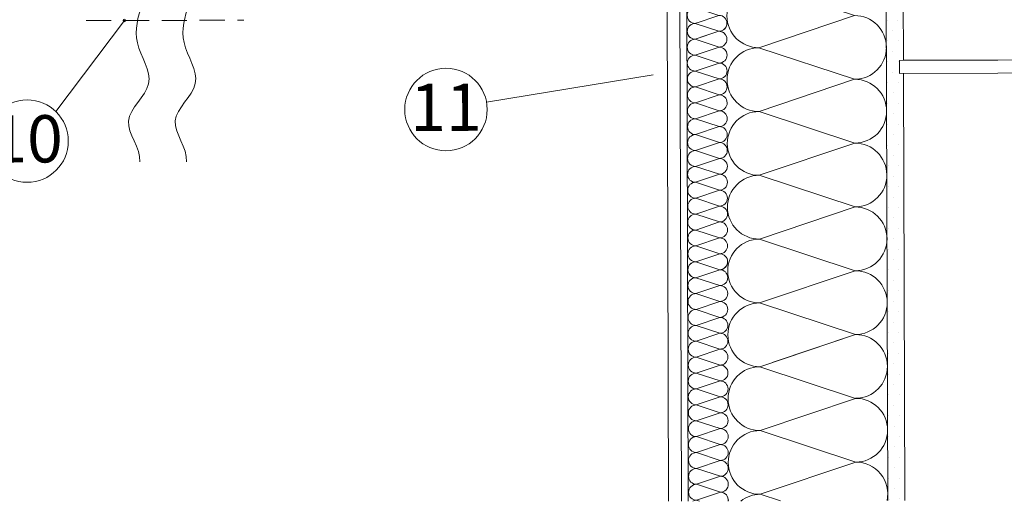
# Model space of a CAD drawing. Units: millimetres. Extents: x 2139 to 4239, y 425 to 3395.
# Drawn here: x 2849 to 3345, y 1937 to 2180 of the extents above; entities that cross this region are included whole.
import ezdxf
from ezdxf.enums import TextEntityAlignment as Align

# ---------------------------------------------------------------- set-up
doc = ezdxf.new("R2010")
doc.units = ezdxf.units.MM
doc.linetypes.add('DASHED', pattern=[19.05, 12.7, -6.35])
doc.layers.add('Layer2', color=7, linetype='Continuous', lineweight=9)
doc.layers.add('Layer3', color=7, linetype='Continuous', lineweight=18)
doc.styles.get("Standard").update_dxf_attribs({"font": 'arial.ttf'})

msp = doc.modelspace()

# ---------------------------------------------------------------- hatches: boundary and pattern name
at = {"layer": 'Layer3', "linetype": 'Continuous'}
h = msp.add_hatch(dxfattribs=at)
h.set_pattern_fill('AR-CONC', scale=3.3, angle=0.1731, style=0)
h.set_pattern_definition([(50.173, (109.15, 0.77), (601.366, -50.78), [62.865, -691.515]), (355.173, (109.15, 0.8), (-118.21, 630.13), [50.29, -553.21]), (100.624, (159.27, -3.46), (483.16, 579.35), [53.43, -587.7]), (46.357, (108.65, 168.4), (894.98, -136.04), [94.3, -1037.27]), (96.81, (183.2, 157.1), (780.96, 818.87), [80.14, -881.55]), (351.357, (108.65, 168.4), (780.97, 818.87), [75.44, -829.82]), (21.173, (192.6, 126.75), (501.346, -335.96), [62.865, -691.515]), (326.173, (192.6, 126.75), (202.11, 608.43), [50.29, -553.21]), (71.624, (234.4, 98.76), (703.455, 272.47), [53.43, -587.7]), (37.673, (109.15, 0.77), (9.35, 279.061), [0, -546.506, 0, -561.594, 0, -555.307]), (7.673, (109.15, 0.77), (219.505, 331.26), [0, -320.192, 0, -533.933, 0, -211.645]), (327.673, (-77.76, 0.2), (447.504, -17.553), [0, -209.55, 0, -653.796, 0, -867.537]), (317.673, (-161.6, -0.05), (488.57, 85.384), [0, -272.415, 0, -434.188, 0, -616.077])])
h.paths.add_polyline_path([(3180.87, 2400.25), (3174.42, 2393.76), (3175.8, 1937.26), (3182.27, 1937.28)])
h.paths.add_polyline_path([(3184.87, 2213.2), (3183.78, 2218.54), (3183.7, 2243.5), (3184.76, 2248.85), (3184.29, 2403.69), (3180.87, 2400.25), (3182.27, 1937.28), (3185.7, 1937.29)])

# ---------------------------------------------------------------- linework, layer by layer
at = {"layer": 'Layer2'}
for p, q in [((3293.25, 2409.15), (3294, 2159.15)), ((3294.02, 2152.55), (3294.67, 1937.62))]:
    msp.add_line(p, q, dxfattribs=at)
at = {"layer": 'Layer2', "color": 7}
msp.add_line((3294, 2159.15), (3539.65, 2159.89), dxfattribs=at)
at = {"layer": 'Layer3', "color": 7}
for p, q in [((3286.13, 1937.59), (3284.45, 2494.75)), ((3185.7, 1937.29), (3184.29, 2403.69)), ((3175.8, 1937.26), (3174.42, 2393.76)), ((2901.82, 2179.18), (2867.26, 2133.47))]:
    msp.add_line(p, q, dxfattribs=at)
at = {"layer": 'Layer3', "color": 7, "ltscale": 0.5}
msp.add_line((3182.27, 1937.28), (3180.87, 2400.25), dxfattribs=at)
at = {"layer": 'Layer3', "color": 7, "linetype": 'DASHED'}
msp.add_line((2882.53, 2179.12), (2961.97, 2179.36), dxfattribs=at)
at = {"layer": 'Layer3', "color": 7, "linetype": 'Continuous'}
for p, q in [((3286.02, 2179.39), (3286.02, 2179.39)), ((3291.26, 2179.41), (3291.26, 2179.41)), ((3288.66, 2174.16), (3288.66, 2174.16)), ((3286.05, 2168.92), (3286.05, 2168.92)), ((3291.29, 2168.93), (3291.29, 2168.93)), ((3288.69, 2163.69), (3288.69, 2163.69)), ((3286.08, 2158.44), (3286.08, 2158.44)), ((3291.32, 2158.46), (3291.32, 2158.46)), ((3288.72, 2153.21), (3288.72, 2153.21)), ((3286.12, 2147.96), (3286.12, 2147.96)), ((3291.36, 2147.98), (3291.36, 2147.98)), ((3288.75, 2142.73), (3288.75, 2142.73)), ((3286.15, 2137.48), (3286.15, 2137.48)), ((3291.39, 2137.5), (3291.39, 2137.5)), ((3288.78, 2132.25), (3288.78, 2132.25)), ((3286.18, 2127.01), (3286.18, 2127.01)), ((3291.42, 2127.02), (3291.42, 2127.02)), ((3288.81, 2121.78), (3288.81, 2121.78)), ((3286.21, 2116.53), (3286.21, 2116.53)), ((3291.45, 2116.55), (3291.45, 2116.55)), ((3288.85, 2111.3), (3288.85, 2111.3)), ((3286.24, 2106.05), (3286.24, 2106.05)), ((3291.48, 2106.07), (3291.48, 2106.07)), ((3288.88, 2100.82), (3288.88, 2100.82)), ((3286.27, 2095.58), (3286.27, 2095.58)), ((3291.51, 2095.59), (3291.51, 2095.59)), ((3288.91, 2090.34), (3288.91, 2090.34)), ((3286.31, 2085.1), (3286.31, 2085.1)), ((3291.54, 2085.11), (3291.54, 2085.11)), ((3288.94, 2079.87), (3288.94, 2079.87)), ((3286.34, 2074.62), (3286.34, 2074.62)), ((3291.58, 2074.64), (3291.58, 2074.64)), ((3288.97, 2069.39), (3288.97, 2069.39)), ((3286.37, 2064.14), (3286.37, 2064.14)), ((3291.61, 2064.16), (3291.61, 2064.16)), ((3289, 2058.91), (3289, 2058.91)), ((3286.4, 2053.67), (3286.4, 2053.67)), ((3291.64, 2053.68), (3291.64, 2053.68)), ((3289.04, 2048.43), (3289.04, 2048.43)), ((3286.43, 2043.19), (3286.43, 2043.19)), ((3291.67, 2043.2), (3291.67, 2043.2)), ((3289.07, 2037.96), (3289.07, 2037.96)), ((3286.46, 2032.71), (3286.46, 2032.71)), ((3291.7, 2032.73), (3291.7, 2032.73)), ((3289.1, 2027.48), (3289.1, 2027.48)), ((3286.5, 2022.23), (3286.5, 2022.23)), ((3291.73, 2022.25), (3291.73, 2022.25)), ((3289.13, 2017), (3289.13, 2017)), ((3286.53, 2011.76), (3286.53, 2011.76)), ((3291.77, 2011.77), (3291.77, 2011.77)), ((3289.16, 2006.52), (3289.16, 2006.52)), ((3286.56, 2001.28), (3286.56, 2001.28)), ((3291.8, 2001.29), (3291.8, 2001.29)), ((3289.19, 1996.05), (3289.19, 1996.05)), ((3286.59, 1990.8), (3286.59, 1990.8)), ((3291.83, 1990.82), (3291.83, 1990.82)), ((3289.23, 1985.57), (3289.23, 1985.57)), ((3286.62, 1980.32), (3286.62, 1980.32)), ((3291.86, 1980.34), (3291.86, 1980.34)), ((3289.26, 1975.09), (3289.26, 1975.09)), ((3286.65, 1969.85), (3286.65, 1969.85)), ((3291.89, 1969.86), (3291.89, 1969.86)), ((3289.29, 1964.61), (3289.29, 1964.61)), ((3286.69, 1959.37), (3286.69, 1959.37)), ((3291.92, 1959.38), (3291.92, 1959.38)), ((3289.32, 1954.14), (3289.32, 1954.14)), ((3286.72, 1948.89), (3286.72, 1948.89)), ((3291.96, 1948.91), (3291.96, 1948.91)), ((3289.35, 1943.66), (3289.35, 1943.66)), ((3286.75, 1938.41), (3286.75, 1938.41)), ((3291.99, 1938.43), (3291.99, 1938.43))]:
    msp.add_line(p, q, dxfattribs=at)
at = {"layer": 'Layer3'}
msp.add_line((3168.05, 2151.89), (3084.13, 2138.18), dxfattribs=at)
at = {"layer": 'Layer3', "color": 1}
for points in [[(3221.14, 2197.61), (3269.34, 2181.7), (3221.24, 2165.5)], [(3221.14, 2197.61), (3269.34, 2181.7), (3221.24, 2165.5)], [(3189.13, 2185.75), (3201.14, 2181.78), (3189.15, 2177.75)], [(3201.14, 2181.78), (3189.15, 2177.75), (3201.16, 2173.79)], [(3269.34, 2181.7), (3221.24, 2165.5), (3269.44, 2149.6)], [(3189.81, 2177.97), (3189.15, 2177.75), (3201.16, 2173.79)], [(3189.15, 2177.75), (3201.16, 2173.79), (3192.09, 2170.73)], [(3189.15, 2177.75), (3201.16, 2173.79), (3189.17, 2169.75)], [(3201.16, 2173.79), (3189.17, 2169.75), (3201.18, 2165.79)], [(3201.18, 2165.79), (3189.2, 2161.75), (3201.21, 2157.79)], [(3221.24, 2165.5), (3269.44, 2149.6), (3221.33, 2133.4)], [(3201.21, 2157.79), (3189.22, 2153.75), (3201.23, 2149.79)], [(3189.22, 2153.75), (3201.23, 2149.79), (3189.25, 2145.76)], [(3201.23, 2149.79), (3189.25, 2145.76), (3201.26, 2141.79)], [(3269.44, 2149.6), (3221.33, 2133.4), (3269.54, 2117.49)], [(3189.25, 2145.76), (3201.26, 2141.79), (3189.27, 2137.76)], [(3201.26, 2141.79), (3189.27, 2137.76), (3201.28, 2133.79)], [(3189.27, 2137.76), (3201.28, 2133.79), (3189.3, 2129.76)], [(3221.33, 2133.4), (3269.54, 2117.49), (3221.43, 2101.29)], [(3189.3, 2129.76), (3201.3, 2125.8), (3189.32, 2121.76)], [(3201.3, 2125.8), (3189.32, 2121.76), (3201.33, 2117.8)], [(3189.32, 2121.76), (3201.33, 2117.8), (3189.34, 2113.76)], [(3201.33, 2117.8), (3189.34, 2113.76), (3201.35, 2109.8)], [(3201.33, 2117.8), (3189.34, 2113.76), (3201.35, 2109.8)], [(3269.54, 2117.49), (3221.43, 2101.29), (3269.64, 2085.39)], [(3189.34, 2113.76), (3201.35, 2109.8), (3189.37, 2105.76)], [(3189.34, 2113.76), (3201.35, 2109.8), (3189.37, 2105.76)], [(3201.35, 2109.8), (3189.37, 2105.76), (3201.38, 2101.8)], [(3189.37, 2105.76), (3201.38, 2101.8), (3189.39, 2097.77)], [(3201.38, 2101.8), (3189.39, 2097.77), (3201.4, 2093.8)], [(3189.39, 2097.77), (3201.4, 2093.8), (3189.42, 2089.77)], [(3201.4, 2093.8), (3189.42, 2089.77), (3201.43, 2085.81)], [(3201.43, 2085.81), (3189.44, 2081.77), (3201.45, 2077.81)], [(3269.64, 2085.39), (3221.53, 2069.19), (3269.73, 2053.28)], [(3201.45, 2077.81), (3189.46, 2073.77), (3201.47, 2069.81)], [(3189.46, 2073.77), (3201.47, 2069.81), (3189.49, 2065.77)], [(3201.47, 2069.81), (3189.49, 2065.77), (3201.5, 2061.81)], [(3189.49, 2065.77), (3201.5, 2061.81), (3189.51, 2057.78)], [(3201.5, 2061.81), (3189.51, 2057.78), (3201.52, 2053.81)], [(3190.17, 2058), (3189.51, 2057.78), (3201.52, 2053.81)], [(3189.51, 2057.78), (3201.52, 2053.81), (3192.45, 2050.76)], [(3189.51, 2057.78), (3201.52, 2053.81), (3189.54, 2049.78)], [(3201.52, 2053.81), (3189.54, 2049.78), (3201.55, 2045.81)], [(3269.73, 2053.28), (3221.62, 2037.08), (3269.83, 2021.18)], [(3269.73, 2053.28), (3221.62, 2037.08), (3269.83, 2021.18)], [(3201.55, 2045.81), (3189.56, 2041.78), (3201.57, 2037.82)], [(3201.57, 2037.82), (3189.59, 2033.78), (3201.59, 2029.82)], [(3221.62, 2037.08), (3269.83, 2021.18), (3221.72, 2004.98)], [(3221.62, 2037.08), (3269.83, 2021.18), (3227.95, 2007.08)], [(3189.59, 2033.78), (3201.59, 2029.82), (3189.61, 2025.78)], [(3201.59, 2029.82), (3189.61, 2025.78), (3201.62, 2021.82)], [(3189.61, 2025.78), (3201.62, 2021.82), (3189.63, 2017.78)], [(3201.62, 2021.82), (3189.63, 2017.78), (3201.64, 2013.82)], [(3189.63, 2017.78), (3201.64, 2013.82), (3189.66, 2009.79)], [(3269.83, 2021.18), (3221.72, 2004.98), (3269.93, 1989.07)], [(3269.83, 2021.18), (3227.95, 2007.08)], [(3189.66, 2009.79), (3201.67, 2005.82), (3189.68, 2001.79)], [(3201.67, 2005.82), (3189.68, 2001.79), (3201.69, 1997.82)], [(3221.72, 2004.98), (3269.93, 1989.07), (3221.82, 1972.88)], [(3189.68, 2001.79), (3201.69, 1997.82), (3189.71, 1993.79)], [(3201.69, 1997.82), (3189.71, 1993.79), (3201.72, 1989.83)], [(3201.69, 1997.82), (3189.71, 1993.79), (3201.72, 1989.83)], [(3189.71, 1993.79), (3201.72, 1989.83), (3189.73, 1985.79)], [(3189.71, 1993.79), (3201.72, 1989.83), (3189.73, 1985.79)], [(3201.72, 1989.83), (3189.73, 1985.79), (3201.74, 1981.83)], [(3189.73, 1985.79), (3201.74, 1981.83), (3189.75, 1977.79)], [(3201.74, 1981.83), (3189.75, 1977.79), (3201.76, 1973.83)], [(3189.75, 1977.79), (3201.76, 1973.83), (3189.78, 1969.79)], [(3201.76, 1973.83), (3189.78, 1969.79), (3201.79, 1965.83)], [(3221.82, 1972.88), (3270.02, 1956.97), (3221.92, 1940.77)], [(3201.79, 1965.83), (3189.8, 1961.8), (3201.81, 1957.83)], [(3201.81, 1957.83), (3189.83, 1953.8), (3201.84, 1949.84)], [(3189.83, 1953.8), (3201.84, 1949.84), (3189.85, 1945.8)], [(3270.02, 1956.97), (3221.92, 1940.77), (3232.04, 1937.43)], [(3201.84, 1949.84), (3189.85, 1945.8), (3201.86, 1941.84)], [(3189.85, 1945.8), (3201.86, 1941.84), (3189.88, 1937.8)], [(3201.86, 1941.84), (3189.88, 1937.8), (3191.37, 1937.31)], [(3190.54, 1938.02), (3189.88, 1937.8), (3191.37, 1937.31)], [(3221.92, 1940.77), (3232.04, 1937.43)], [(3189.88, 1937.8), (3191.37, 1937.31)], [(3189.88, 1937.8), (3191.37, 1937.31)]]:
    msp.add_lwpolyline(points, dxfattribs=at)
at = {"layer": 'Layer3', "color": 7}
msp.add_lwpolyline([(3292.08, 2152.54), (3539.58, 2153.29), (3539.56, 2159.89), (3292.06, 2159.14)], close=True, dxfattribs=at)
for centre, radius in [((2901.82, 2179.18), 0.66), ((3063.73, 2134.4), 20.75), ((2852.87, 2118.52), 20.75)]:
    msp.add_circle(centre, radius, dxfattribs=at)
at = {"layer": 'Layer3', "color": 1}
for centre, radius, start, end in [((3221.19, 2181.55), 16.05, 90.1731, 270.1731), ((3189.14, 2181.75), 4, 90.1731, 270.1731), ((3201.15, 2177.79), 4, 270.1731, 90.1731), ((3269.39, 2165.65), 16.05, 270.1731, 90.1731), ((3189.16, 2173.75), 4, 90.1731, 229.3522), ((3189.16, 2173.75), 4, 90.1731, 270.1731), ((3201.15, 2177.79), 4, 270.1731, 3.33), ((3201.17, 2169.79), 4, 14.2511, 90.1731), ((3201.17, 2169.79), 4, 270.1731, 90.1731), ((3189.19, 2165.75), 4, 90.1731, 270.1731), ((3189.21, 2157.75), 4, 90.1731, 270.1731), ((3201.2, 2161.79), 4, 270.1731, 90.1731), ((3221.28, 2149.45), 16.05, 90.1731, 270.1731), ((3221.28, 2149.45), 16.05, 90.1731, 270.1731), ((3201.22, 2153.79), 4, 270.1731, 90.1731), ((3189.23, 2149.75), 4, 90.1731, 270.1731), ((3201.24, 2145.79), 4, 270.1731, 90.1731), ((3269.49, 2133.54), 16.05, 270.1731, 90.1731), ((3189.26, 2141.76), 4, 90.1731, 270.1731), ((3201.27, 2137.79), 4, 270.1731, 90.1731), ((3189.28, 2133.76), 4, 90.1731, 270.1731), ((3201.29, 2129.8), 4, 270.1731, 90.1731), ((3221.38, 2117.35), 16.05, 90.1731, 270.1731), ((3189.31, 2125.76), 4, 90.1731, 270.1731), ((3189.33, 2117.76), 4, 90.1731, 270.1731), ((3201.32, 2121.8), 4, 270.1731, 90.1731), ((3201.34, 2113.8), 4, 270.1731, 90.1731), ((3201.34, 2113.8), 4, 270.1731, 90.1731), ((3269.59, 2101.44), 16.05, 270.1731, 90.1731), ((3189.36, 2109.76), 4, 90.1731, 270.1731), ((3201.36, 2105.8), 4, 270.1731, 90.1731), ((3189.38, 2101.77), 4, 90.1731, 270.1731), ((3189.38, 2101.77), 4, 90.1731, 270.1731), ((3201.39, 2097.8), 4, 270.1731, 90.1731), ((3189.4, 2093.77), 4, 90.1731, 270.1731), ((3221.48, 2085.24), 16.05, 90.1731, 270.1731), ((3201.41, 2089.8), 4, 270.1731, 90.1731), ((3189.43, 2085.77), 4, 90.1731, 270.1731), ((3189.45, 2077.77), 4, 90.1731, 270.1731), ((3201.44, 2081.81), 4, 270.1731, 90.1731), ((3269.68, 2069.33), 16.05, 270.1731, 90.1731), ((3201.46, 2073.81), 4, 270.1731, 90.1731), ((3189.48, 2069.77), 4, 90.1731, 270.1731), ((3201.49, 2065.81), 4, 270.1731, 90.1731), ((3221.58, 2053.14), 16.05, 90.1731, 270.1731), ((3189.5, 2061.77), 4, 90.1731, 270.1731), ((3189.52, 2053.78), 4, 90.1731, 229.3522), ((3189.52, 2053.78), 4, 90.1731, 270.1731), ((3201.51, 2057.81), 4, 270.1731, 90.1731), ((3201.51, 2057.81), 4, 270.1731, 3.33), ((3201.53, 2049.81), 4, 270.1731, 90.1731), ((3269.78, 2037.23), 16.05, 270.1731, 90.1731), ((3189.55, 2045.78), 4, 90.1731, 270.1731), ((3201.56, 2041.82), 4, 270.1731, 90.1731), ((3189.57, 2037.78), 4, 90.1731, 270.1731), ((3201.58, 2033.82), 4, 270.1731, 90.1731), ((3221.67, 2021.03), 16.05, 90.1731, 270.1731), ((3189.6, 2029.78), 4, 90.1731, 270.1731), ((3201.61, 2025.82), 4, 270.1731, 90.1731), ((3189.62, 2021.78), 4, 90.1731, 270.1731), ((3189.65, 2013.79), 4, 90.1731, 270.1731), ((3201.63, 2017.82), 4, 270.1731, 90.1731), ((3269.88, 2005.13), 16.05, 270.1731, 90.1731), ((3201.65, 2009.82), 4, 270.1731, 90.1731), ((3189.67, 2005.79), 4, 90.1731, 270.1731), ((3201.68, 2001.82), 4, 270.1731, 90.1731), ((3221.77, 1988.93), 16.05, 90.1731, 270.1731), ((3189.69, 1997.79), 4, 90.1731, 270.1731), ((3201.7, 1993.83), 4, 270.1731, 90.1731), ((3201.7, 1993.83), 4, 270.1731, 90.1731), ((3189.72, 1989.79), 4, 90.1731, 270.1731), ((3201.73, 1985.83), 4, 270.1731, 90.1731), ((3269.97, 1973.02), 16.05, 270.1731, 90.1731), ((3189.74, 1981.79), 4, 90.1731, 270.1731), ((3189.74, 1981.79), 4, 90.1731, 270.1731), ((3189.77, 1973.79), 4, 90.1731, 270.1731), ((3201.75, 1977.83), 4, 270.1731, 90.1731), ((3201.78, 1969.83), 4, 270.1731, 90.1731), ((3221.87, 1956.82), 16.05, 90.1731, 270.1731), ((3189.79, 1965.8), 4, 90.1731, 270.1731), ((3201.8, 1961.83), 4, 270.1731, 90.1731), ((3189.81, 1957.8), 4, 90.1731, 270.1731), ((3201.82, 1953.83), 4, 270.1731, 90.1731), ((3189.84, 1949.8), 4, 90.1731, 270.1731), ((3270.07, 1940.92), 16.05, 348.051, 90.1731), ((3201.85, 1945.84), 4, 270.1731, 90.1731), ((3189.86, 1941.8), 4, 90.1731, 270.1731), ((3201.87, 1937.84), 4, 353.0187, 90.1731), ((3201.87, 1937.84), 4, 353.0187, 3.33), ((3221.96, 1924.72), 16.05, 90.1731, 127.9872), ((3189.89, 1933.8), 4, 90.1731, 119.0741), ((3189.89, 1933.8), 4, 90.1731, 119.0741)]:
    msp.add_arc(centre, radius, start, end, dxfattribs=at)
at = {"layer": 'Layer3', "color": 96}
msp.add_arc((3189.64, 2014.8), 4, 173.1552, 180.1731, dxfattribs=at)
at = {"layer": 'Layer3', "color": 7, "ltscale": 0.1, "start_tangent": (0.112999, 0.993595), "end_tangent": (0.112999, 0.993595)}
for points in [[(2909.55, 2108.05), (2903.91, 2128.62), (2914.02, 2147.4), (2908.39, 2167.97), (2916.8, 2206.87)], [(2933.06, 2108.12), (2927.43, 2128.69), (2937.54, 2147.47), (2931.9, 2168.04), (2940.31, 2206.94)]]:
    msp.add_spline(points, degree=3, dxfattribs=at)

# ---------------------------------------------------------------- texts
at = {"layer": 'Layer3', "color": 7}
for s, p in [('11', (3063.75, 2123.64)), ('10', (2852.9, 2107.76))]:
    msp.add_text(s, height=23.76, rotation=0.1731, dxfattribs=at).set_placement(p, align=Align.CENTER)

doc.saveas('drawing.dxf')
